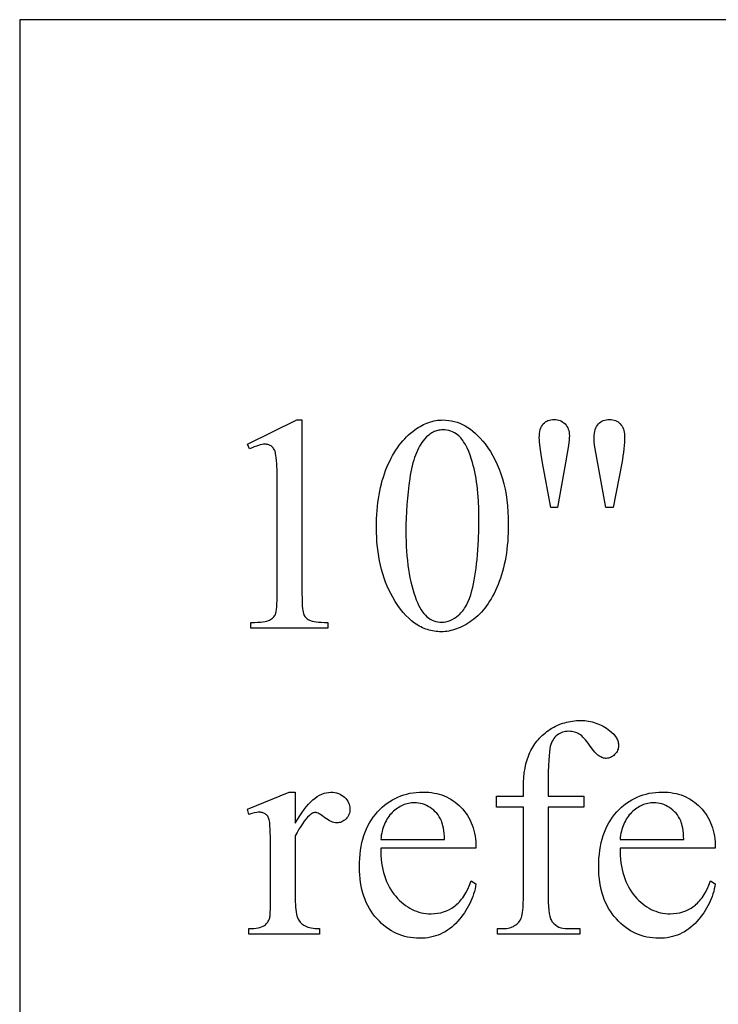
# Model space of a CAD drawing. Extents: x -15.4 to 24.2, y 0 to 34.9.
# Drawn here: x -15.4 to -12.2, y 5.5 to 10 of the extents above; entities that cross this region are included whole.
import ezdxf

# ---------------------------------------------------------------- set-up
doc = ezdxf.new("R2010")
doc.units = 0
doc.layers.add('LEFT_SIDE', color=7, linetype='CONTINUOUS')

msp = doc.modelspace()

# ---------------------------------------------------------------- linework, layer by layer
at = {"layer": 'LEFT_SIDE'}
for points in [[(-15.36, 0), (-5.36, 0), (-5.36, 10), (-15.36, 10)], [(-14.3163, 8.0539), (-14.0888, 8.1649), (-14.066, 8.1649), (-14.066, 7.3754), (-14.0656, 7.3398), (-14.0644, 7.3116), (-14.0635, 7.3003), (-14.0623, 7.2908), (-14.061, 7.2832), (-14.0595, 7.2774), (-14.0576, 7.2728), (-14.0553, 7.2684), (-14.0526, 7.2642), (-14.0494, 7.2604), (-14.0458, 7.2568), (-14.0417, 7.2535), (-14.0372, 7.2505), (-14.0322, 7.2478), (-14.0264, 7.2453), (-14.0192, 7.2432), (-14.0107, 7.2413), (-14.0009, 7.2397), (-13.9897, 7.2384), (-13.9772, 7.2373), (-13.9633, 7.2366), (-13.9481, 7.2361), (-13.9481, 7.2106), (-14.2998, 7.2106), (-14.2998, 7.2361), (-14.284, 7.2365), (-14.2696, 7.2373), (-14.2567, 7.2383), (-14.2453, 7.2396), (-14.2354, 7.2412), (-14.2269, 7.243), (-14.2198, 7.2451), (-14.2143, 7.2474), (-14.2096, 7.2501), (-14.2054, 7.2529), (-14.2015, 7.2559), (-14.1979, 7.2592), (-14.1947, 7.2626), (-14.1919, 7.2663), (-14.1895, 7.2702), (-14.1874, 7.2743), (-14.1856, 7.2796), (-14.1841, 7.287), (-14.1828, 7.2965), (-14.1817, 7.308), (-14.1809, 7.3217), (-14.1803, 7.3375), (-14.1798, 7.3754), (-14.1798, 7.8801), (-14.1802, 7.9266), (-14.1815, 7.9639), (-14.1825, 7.9791), (-14.1837, 7.9921), (-14.1851, 8.0027), (-14.1867, 8.0111), (-14.188, 8.0165), (-14.1896, 8.0214), (-14.1914, 8.026), (-14.1935, 8.0303), (-14.1958, 8.0341), (-14.1984, 8.0376), (-14.2012, 8.0408), (-14.2043, 8.0435), (-14.2076, 8.046), (-14.211, 8.0481), (-14.2146, 8.0498), (-14.2183, 8.0513), (-14.2223, 8.0524), (-14.2263, 8.0532), (-14.2306, 8.0537), (-14.235, 8.0539), (-14.2417, 8.0535), (-14.249, 8.0525), (-14.2569, 8.0509), (-14.2655, 8.0485), (-14.2747, 8.0455), (-14.2845, 8.0419), (-14.2949, 8.0375), (-14.306, 8.0325)], [(-13.7247, 7.6726), (-13.7245, 7.6924), (-13.724, 7.7119), (-13.723, 7.731), (-13.7217, 7.7498), (-13.72, 7.7682), (-13.7179, 7.7863), (-13.7155, 7.804), (-13.7126, 7.8214), (-13.7094, 7.8385), (-13.7059, 7.8552), (-13.7019, 7.8715), (-13.6976, 7.8875), (-13.6928, 7.9032), (-13.6877, 7.9185), (-13.6823, 7.9334), (-13.6764, 7.948), (-13.6703, 7.9622), (-13.6639, 7.976), (-13.6572, 7.9893), (-13.6503, 8.0021), (-13.6432, 8.0145), (-13.6358, 8.0264), (-13.6281, 8.0378), (-13.6202, 8.0488), (-13.6121, 8.0593), (-13.6037, 8.0694), (-13.5951, 8.079), (-13.5862, 8.0881), (-13.5771, 8.0968), (-13.5677, 8.105), (-13.5581, 8.1128), (-13.5482, 8.1201), (-13.5404, 8.1255), (-13.5326, 8.1306), (-13.5248, 8.1353), (-13.5169, 8.1397), (-13.509, 8.1437), (-13.5011, 8.1474), (-13.4931, 8.1507), (-13.4851, 8.1537), (-13.4771, 8.1563), (-13.469, 8.1586), (-13.4609, 8.1605), (-13.4528, 8.1621), (-13.4446, 8.1633), (-13.4364, 8.1642), (-13.4282, 8.1647), (-13.4199, 8.1649), (-13.4066, 8.1645), (-13.3934, 8.1632), (-13.3804, 8.161), (-13.3675, 8.158), (-13.3548, 8.1542), (-13.3424, 8.1495), (-13.33, 8.1439), (-13.3179, 8.1375), (-13.3059, 8.1302), (-13.2941, 8.1221), (-13.2824, 8.1131), (-13.271, 8.1032), (-13.2597, 8.0925), (-13.2486, 8.081), (-13.2376, 8.0685), (-13.2269, 8.0553), (-13.2139, 8.0379), (-13.2018, 8.0198), (-13.1905, 8.0009), (-13.1801, 7.9813), (-13.1705, 7.9609), (-13.1617, 7.9398), (-13.1538, 7.9179), (-13.1467, 7.8953), (-13.1404, 7.8719), (-13.135, 7.8477), (-13.1304, 7.8228), (-13.1267, 7.7972), (-13.1237, 7.7708), (-13.1216, 7.7436), (-13.1204, 7.7157), (-13.12, 7.687), (-13.1202, 7.6669), (-13.1207, 7.6471), (-13.1216, 7.6277), (-13.1229, 7.6087), (-13.1246, 7.5901), (-13.1266, 7.5719), (-13.1289, 7.554), (-13.1317, 7.5365), (-13.1348, 7.5195), (-13.1383, 7.5027), (-13.1421, 7.4864), (-13.1463, 7.4705), (-13.1509, 7.4549), (-13.1559, 7.4397), (-13.1612, 7.4249), (-13.1669, 7.4105), (-13.1728, 7.3965), (-13.179, 7.3831), (-13.1854, 7.3701), (-13.1919, 7.3575), (-13.1987, 7.3455), (-13.2057, 7.334), (-13.2128, 7.3229), (-13.2202, 7.3124), (-13.2278, 7.3023), (-13.2356, 7.2927), (-13.2436, 7.2836), (-13.2517, 7.275), (-13.2601, 7.2668), (-13.2687, 7.2592), (-13.2775, 7.252), (-13.2865, 7.2454), (-13.2956, 7.2392), (-13.3046, 7.2333), (-13.3136, 7.2279), (-13.3225, 7.2229), (-13.3315, 7.2183), (-13.3403, 7.2141), (-13.3492, 7.2103), (-13.358, 7.2069), (-13.3667, 7.2038), (-13.3754, 7.2012), (-13.3841, 7.199), (-13.3927, 7.1972), (-13.4013, 7.1958), (-13.4098, 7.1948), (-13.4184, 7.1942), (-13.4268, 7.194), (-13.4351, 7.1942), (-13.4434, 7.1946), (-13.4515, 7.1954), (-13.4596, 7.1965), (-13.4675, 7.1979), (-13.4754, 7.1996), (-13.4832, 7.2016), (-13.4909, 7.2039), (-13.4985, 7.2065), (-13.5061, 7.2094), (-13.5135, 7.2127), (-13.5208, 7.2162), (-13.5281, 7.2201), (-13.5353, 7.2242), (-13.5424, 7.2287), (-13.5494, 7.2335), (-13.5631, 7.244), (-13.5765, 7.2557), (-13.5896, 7.2686), (-13.6023, 7.2828), (-13.6146, 7.2983), (-13.6266, 7.3149), (-13.6383, 7.3328), (-13.6495, 7.3519), (-13.6586, 7.3688), (-13.6672, 7.386), (-13.6751, 7.4037), (-13.6824, 7.4219), (-13.6892, 7.4404), (-13.6953, 7.4594), (-13.7009, 7.4788), (-13.7059, 7.4986), (-13.7103, 7.5189), (-13.7141, 7.5395), (-13.7174, 7.5607), (-13.72, 7.5822), (-13.7221, 7.6041), (-13.7235, 7.6265), (-13.7244, 7.6493)], [(-12.9248, 7.7643), (-12.9628, 7.9684), (-12.9694, 8.0071), (-12.9741, 8.0391), (-12.977, 8.0643), (-12.9777, 8.0744), (-12.9779, 8.0828), (-12.9776, 8.0935), (-12.9768, 8.1034), (-12.9754, 8.1125), (-12.9734, 8.1209), (-12.9708, 8.1286), (-12.9676, 8.1355), (-12.9639, 8.1416), (-12.9597, 8.147), (-12.9549, 8.1517), (-12.9497, 8.1557), (-12.9442, 8.1592), (-12.9382, 8.162), (-12.9318, 8.1641), (-12.9251, 8.1657), (-12.9179, 8.1666), (-12.9103, 8.167), (-12.9029, 8.1666), (-12.8958, 8.1657), (-12.889, 8.1641), (-12.8826, 8.1619), (-12.8765, 8.159), (-12.8707, 8.1555), (-12.8652, 8.1514), (-12.86, 8.1466), (-12.8553, 8.1413), (-12.8513, 8.1356), (-12.8478, 8.1295), (-12.845, 8.1229), (-12.8428, 8.1159), (-12.8413, 8.1085), (-12.8403, 8.1007), (-12.84, 8.0925), (-12.8403, 8.0847), (-12.8411, 8.0746), (-12.8445, 8.0478), (-12.8501, 8.0122), (-12.8579, 7.9677), (-12.8952, 7.7643)], [(-12.6725, 7.7643), (-12.7097, 7.9656), (-12.7249, 8.049), (-12.7259, 8.0663), (-12.7262, 8.0835), (-12.7259, 8.094), (-12.725, 8.1038), (-12.7235, 8.1128), (-12.7214, 8.1211), (-12.7187, 8.1287), (-12.7154, 8.1355), (-12.7115, 8.1416), (-12.7069, 8.147), (-12.7019, 8.1517), (-12.6965, 8.1557), (-12.6907, 8.1592), (-12.6845, 8.162), (-12.6779, 8.1641), (-12.671, 8.1657), (-12.6636, 8.1666), (-12.6559, 8.167), (-12.6486, 8.1666), (-12.6417, 8.1657), (-12.6351, 8.1641), (-12.6288, 8.162), (-12.6227, 8.1592), (-12.6171, 8.1557), (-12.6117, 8.1517), (-12.6066, 8.147), (-12.602, 8.1417), (-12.598, 8.1361), (-12.5946, 8.13), (-12.5919, 8.1235), (-12.5897, 8.1166), (-12.5882, 8.1092), (-12.5873, 8.1014), (-12.5869, 8.0932), (-12.5872, 8.0784), (-12.5878, 8.0633), (-12.5888, 8.0479), (-12.5902, 8.0322), (-12.5921, 8.0161), (-12.5943, 7.9998), (-12.597, 7.9832), (-12.6001, 7.9663), (-12.6394, 7.7643)], [(-13.5896, 7.6553), (-13.5894, 7.6315), (-13.5888, 7.6082), (-13.5879, 7.5854), (-13.5866, 7.5632), (-13.5849, 7.5416), (-13.5829, 7.5205), (-13.5804, 7.5), (-13.5777, 7.48), (-13.5745, 7.4606), (-13.571, 7.4417), (-13.5671, 7.4234), (-13.5628, 7.4057), (-13.5581, 7.3885), (-13.5531, 7.3718), (-13.5477, 7.3557), (-13.542, 7.3402), (-13.5369, 7.3278), (-13.5315, 7.3161), (-13.5259, 7.3053), (-13.5199, 7.2952), (-13.5136, 7.286), (-13.5071, 7.2776), (-13.5002, 7.27), (-13.493, 7.2631), (-13.4855, 7.2571), (-13.4778, 7.2519), (-13.4697, 7.2475), (-13.4613, 7.2439), (-13.4526, 7.2411), (-13.4436, 7.2391), (-13.4343, 7.2379), (-13.4248, 7.2374), (-13.4154, 7.238), (-13.406, 7.2395), (-13.3964, 7.2422), (-13.3868, 7.2458), (-13.3771, 7.2505), (-13.3673, 7.2563), (-13.3575, 7.2631), (-13.3475, 7.2709), (-13.3426, 7.2752), (-13.3378, 7.28), (-13.3332, 7.285), (-13.3287, 7.2904), (-13.3244, 7.2962), (-13.3202, 7.3023), (-13.3162, 7.3088), (-13.3124, 7.3156), (-13.3051, 7.3303), (-13.2984, 7.3465), (-13.2923, 7.364), (-13.2868, 7.3829), (-13.283, 7.3981), (-13.2794, 7.4141), (-13.2761, 7.4308), (-13.273, 7.4483), (-13.2701, 7.4666), (-13.2675, 7.4856), (-13.2652, 7.5053), (-13.2631, 7.5259), (-13.2612, 7.5471), (-13.2596, 7.5692), (-13.2571, 7.6155), (-13.2556, 7.6649), (-13.2551, 7.7174), (-13.2556, 7.7565), (-13.2572, 7.794), (-13.2598, 7.8299), (-13.2615, 7.8472), (-13.2634, 7.8641), (-13.2656, 7.8805), (-13.2681, 7.8966), (-13.2708, 7.9122), (-13.2737, 7.9275), (-13.277, 7.9423), (-13.2805, 7.9567), (-13.2842, 7.9707), (-13.2882, 7.9842), (-13.2947, 8.0033), (-13.3015, 8.021), (-13.3089, 8.0372), (-13.3167, 8.052), (-13.3249, 8.0653), (-13.3292, 8.0714), (-13.3336, 8.0772), (-13.3381, 8.0826), (-13.3427, 8.0876), (-13.3475, 8.0923), (-13.3523, 8.0966), (-13.3596, 8.102), (-13.3672, 8.1066), (-13.3752, 8.1105), (-13.3836, 8.1137), (-13.3923, 8.1162), (-13.4014, 8.118), (-13.4108, 8.119), (-13.4206, 8.1194), (-13.4264, 8.1192), (-13.4322, 8.1187), (-13.4378, 8.1179), (-13.4434, 8.1168), (-13.4489, 8.1153), (-13.4543, 8.1135), (-13.4597, 8.1113), (-13.4649, 8.1089), (-13.4701, 8.1061), (-13.4752, 8.103), (-13.4802, 8.0995), (-13.4851, 8.0957), (-13.4948, 8.0872), (-13.504, 8.0773), (-13.5101, 8.0699), (-13.516, 8.062), (-13.5216, 8.0536), (-13.5269, 8.0446), (-13.532, 8.0352), (-13.5368, 8.0252), (-13.5414, 8.0147), (-13.5458, 8.0037), (-13.5499, 7.9922), (-13.5537, 7.9802), (-13.5573, 7.9677), (-13.5607, 7.9546), (-13.5638, 7.9411), (-13.5666, 7.927), (-13.5693, 7.9124), (-13.5716, 7.8973), (-13.5758, 7.8667), (-13.5795, 7.8362), (-13.5826, 7.8058), (-13.5851, 7.7755), (-13.587, 7.7453), (-13.5884, 7.7152), (-13.5893, 7.6852)], [(-12.9372, 6.39), (-12.9372, 5.9749), (-12.9369, 5.9538), (-12.936, 5.9348), (-12.9345, 5.9178), (-12.9324, 5.9028), (-12.9297, 5.8899), (-12.9264, 5.879), (-12.9245, 5.8742), (-12.9225, 5.8701), (-12.9203, 5.8664), (-12.9179, 5.8632), (-12.9113, 5.8561), (-12.9041, 5.8499), (-12.8964, 5.8447), (-12.8881, 5.8404), (-12.8793, 5.8371), (-12.87, 5.8347), (-12.8601, 5.8333), (-12.8497, 5.8328), (-12.7924, 5.8328), (-12.7924, 5.808), (-13.1696, 5.808), (-13.1696, 5.8328), (-13.1413, 5.8328), (-13.1345, 5.8331), (-13.1279, 5.8337), (-13.1213, 5.8348), (-13.115, 5.8363), (-13.1088, 5.8382), (-13.1027, 5.8406), (-13.0968, 5.8434), (-13.091, 5.8466), (-13.0855, 5.8502), (-13.0805, 5.8541), (-13.0759, 5.8583), (-13.0718, 5.8628), (-13.0681, 5.8676), (-13.0648, 5.8727), (-13.062, 5.8782), (-13.0596, 5.8839), (-13.0576, 5.8904), (-13.0559, 5.8983), (-13.0544, 5.9077), (-13.0532, 5.9183), (-13.0522, 5.9304), (-13.0516, 5.9439), (-13.051, 5.9749), (-13.051, 6.39), (-13.1738, 6.39), (-13.1738, 6.4396), (-13.051, 6.4396), (-13.051, 6.481), (-13.0505, 6.5042), (-13.0491, 6.5264), (-13.0467, 6.5478), (-13.0434, 6.5682), (-13.0392, 6.5878), (-13.0339, 6.6064), (-13.0278, 6.6242), (-13.0243, 6.6327), (-13.0207, 6.641), (-13.0168, 6.6491), (-13.0126, 6.657), (-13.0082, 6.6647), (-13.0035, 6.6722), (-12.9986, 6.6795), (-12.9934, 6.6866), (-12.988, 6.6935), (-12.9823, 6.7002), (-12.9764, 6.7067), (-12.9702, 6.713), (-12.9638, 6.7192), (-12.9571, 6.7251), (-12.9502, 6.7308), (-12.943, 6.7364), (-12.9356, 6.7417), (-12.9279, 6.7468), (-12.9201, 6.7517), (-12.9121, 6.7563), (-12.904, 6.7605), (-12.8958, 6.7645), (-12.8874, 6.7681), (-12.8789, 6.7714), (-12.8704, 6.7744), (-12.8616, 6.7771), (-12.8528, 6.7795), (-12.8439, 6.7815), (-12.8348, 6.7832), (-12.8256, 6.7847), (-12.8163, 6.7858), (-12.8068, 6.7865), (-12.7973, 6.787), (-12.7876, 6.7872), (-12.7786, 6.787), (-12.7697, 6.7864), (-12.7609, 6.7855), (-12.7521, 6.7842), (-12.7435, 6.7826), (-12.735, 6.7806), (-12.7265, 6.7782), (-12.7181, 6.7755), (-12.7099, 6.7723), (-12.7017, 6.7689), (-12.6936, 6.765), (-12.6856, 6.7608), (-12.6777, 6.7562), (-12.6699, 6.7513), (-12.6622, 6.746), (-12.6545, 6.7403), (-12.6452, 6.7324), (-12.637, 6.7243), (-12.6302, 6.7159), (-12.6245, 6.7074), (-12.6222, 6.703), (-12.6202, 6.6985), (-12.6184, 6.694), (-12.617, 6.6895), (-12.6159, 6.6849), (-12.6152, 6.6802), (-12.6147, 6.6754), (-12.6145, 6.6706), (-12.6148, 6.6655), (-12.6157, 6.6604), (-12.6171, 6.6555), (-12.619, 6.6506), (-12.6215, 6.6457), (-12.6246, 6.641), (-12.6283, 6.6363), (-12.6325, 6.6317), (-12.637, 6.6274), (-12.6416, 6.6237), (-12.6463, 6.6205), (-12.6511, 6.618), (-12.6559, 6.616), (-12.6609, 6.6145), (-12.6659, 6.6137), (-12.6711, 6.6134), (-12.6751, 6.6136), (-12.6791, 6.6141), (-12.6832, 6.615), (-12.6874, 6.6163), (-12.6916, 6.6179), (-12.6958, 6.6198), (-12.7045, 6.6248), (-12.709, 6.628), (-12.7138, 6.6321), (-12.7188, 6.637), (-12.7241, 6.6427), (-12.7296, 6.6492), (-12.7354, 6.6566), (-12.7476, 6.6737), (-12.7539, 6.6828), (-12.7601, 6.691), (-12.7662, 6.6985), (-12.7721, 6.7052), (-12.7779, 6.7112), (-12.7836, 6.7163), (-12.7891, 6.7208), (-12.7945, 6.7244), (-12.7999, 6.7275), (-12.8055, 6.7302), (-12.8112, 6.7324), (-12.8171, 6.7343), (-12.8231, 6.7357), (-12.8293, 6.7367), (-12.8356, 6.7373), (-12.8421, 6.7375), (-12.8499, 6.7373), (-12.8573, 6.7365), (-12.8645, 6.7352), (-12.8714, 6.7333), (-12.878, 6.7309), (-12.8842, 6.728), (-12.8902, 6.7246), (-12.8959, 6.7206), (-12.9012, 6.7161), (-12.9061, 6.711), (-12.9107, 6.7053), (-12.9148, 6.6991), (-12.9186, 6.6922), (-12.922, 6.6848), (-12.925, 6.6768), (-12.9276, 6.6682), (-12.9298, 6.6576), (-12.9318, 6.6435), (-12.9335, 6.6258), (-12.9348, 6.6047), (-12.9359, 6.5801), (-12.9366, 6.5519), (-12.9371, 6.5203), (-12.9372, 6.4852), (-12.9372, 6.4396), (-12.7745, 6.4396), (-12.7745, 6.39)], [(-14.0964, 6.4583), (-14.0964, 6.3162), (-14.0864, 6.3334), (-14.0765, 6.3495), (-14.0665, 6.3645), (-14.0565, 6.3784), (-14.0464, 6.3911), (-14.0363, 6.4028), (-14.0262, 6.4133), (-14.016, 6.4227), (-14.0059, 6.4311), (-13.9956, 6.4383), (-13.9854, 6.4444), (-13.9751, 6.4494), (-13.9648, 6.4533), (-13.9544, 6.456), (-13.9441, 6.4577), (-13.9336, 6.4583), (-13.9244, 6.4579), (-13.9155, 6.4568), (-13.907, 6.455), (-13.899, 6.4525), (-13.8913, 6.4492), (-13.8841, 6.4453), (-13.8773, 6.4406), (-13.8709, 6.4352), (-13.8651, 6.4293), (-13.86, 6.4232), (-13.8558, 6.4168), (-13.8523, 6.4102), (-13.8496, 6.4035), (-13.8476, 6.3964), (-13.8465, 6.3892), (-13.8461, 6.3817), (-13.8463, 6.3751), (-13.8472, 6.3688), (-13.8486, 6.3627), (-13.8505, 6.3569), (-13.8531, 6.3513), (-13.8562, 6.346), (-13.8598, 6.341), (-13.864, 6.3362), (-13.8686, 6.3318), (-13.8734, 6.3281), (-13.8784, 6.3249), (-13.8836, 6.3222), (-13.8891, 6.3202), (-13.8948, 6.3188), (-13.9006, 6.3179), (-13.9067, 6.3176), (-13.9129, 6.318), (-13.9192, 6.3191), (-13.9257, 6.3209), (-13.9323, 6.3235), (-13.9392, 6.3269), (-13.9462, 6.331), (-13.9535, 6.3358), (-13.9609, 6.3414), (-13.9681, 6.347), (-13.9749, 6.3518), (-13.9812, 6.3559), (-13.987, 6.3592), (-13.9923, 6.3618), (-13.9971, 6.3637), (-14.0015, 6.3648), (-14.0054, 6.3652), (-14.0085, 6.365), (-14.0117, 6.3643), (-14.015, 6.3632), (-14.0183, 6.3617), (-14.0217, 6.3598), (-14.0251, 6.3574), (-14.0322, 6.3514), (-14.04, 6.3437), (-14.0479, 6.335), (-14.0558, 6.325), (-14.0638, 6.314), (-14.0718, 6.3018), (-14.08, 6.2884), (-14.0881, 6.2739), (-14.0964, 6.2583), (-14.0964, 5.9556), (-14.0962, 5.9429), (-14.0956, 5.931), (-14.0945, 5.9199), (-14.0931, 5.9096), (-14.0913, 5.9), (-14.089, 5.8913), (-14.0863, 5.8834), (-14.0833, 5.8763), (-14.0808, 5.8717), (-14.0779, 5.8674), (-14.0746, 5.8632), (-14.0709, 5.8592), (-14.0667, 5.8554), (-14.0621, 5.8518), (-14.057, 5.8485), (-14.0516, 5.8453), (-14.0456, 5.8423), (-14.0389, 5.8398), (-14.0317, 5.8377), (-14.0238, 5.8359), (-14.0153, 5.8346), (-14.0062, 5.8336), (-13.9964, 5.833), (-13.986, 5.8328), (-13.986, 5.808), (-14.3094, 5.808), (-14.3094, 5.8328), (-14.2978, 5.8331), (-14.2869, 5.8338), (-14.2767, 5.835), (-14.2674, 5.8366), (-14.2588, 5.8388), (-14.251, 5.8414), (-14.244, 5.8445), (-14.2377, 5.848), (-14.2336, 5.851), (-14.2298, 5.8543), (-14.2263, 5.8581), (-14.2231, 5.8623), (-14.2202, 5.8669), (-14.2177, 5.8719), (-14.2155, 5.8773), (-14.2136, 5.8832), (-14.2128, 5.8868), (-14.2121, 5.8918), (-14.211, 5.9058), (-14.2104, 5.9252), (-14.2101, 5.9501), (-14.2101, 6.1949), (-14.2104, 6.2444), (-14.2113, 6.2829), (-14.2127, 6.3101), (-14.2136, 6.3196), (-14.2146, 6.3262), (-14.2159, 6.3313), (-14.2173, 6.336), (-14.2191, 6.3404), (-14.221, 6.3444), (-14.2232, 6.3481), (-14.2256, 6.3514), (-14.2283, 6.3543), (-14.2312, 6.3569), (-14.2343, 6.3592), (-14.2376, 6.3611), (-14.2411, 6.3628), (-14.2447, 6.3641), (-14.2486, 6.3652), (-14.2526, 6.3659), (-14.2568, 6.3664), (-14.2612, 6.3665), (-14.2666, 6.3664), (-14.2722, 6.3659), (-14.2839, 6.364), (-14.2963, 6.3607), (-14.3094, 6.3562), (-14.3163, 6.381), (-14.1253, 6.4583)], [(-13.7047, 6.2017), (-13.7045, 6.1844), (-13.7038, 6.1675), (-13.7025, 6.1511), (-13.7007, 6.1352), (-13.6983, 6.1198), (-13.6954, 6.1048), (-13.692, 6.0903), (-13.688, 6.0762), (-13.6834, 6.0627), (-13.6784, 6.0496), (-13.6727, 6.037), (-13.6666, 6.0249), (-13.6599, 6.0132), (-13.6526, 6.002), (-13.6448, 5.9913), (-13.6364, 5.9811), (-13.6277, 5.9714), (-13.6188, 5.9623), (-13.6097, 5.9539), (-13.6005, 5.9461), (-13.591, 5.9389), (-13.5813, 5.9323), (-13.5715, 5.9264), (-13.5615, 5.9211), (-13.5512, 5.9164), (-13.5408, 5.9124), (-13.5302, 5.9089), (-13.5194, 5.9061), (-13.5085, 5.9039), (-13.4973, 5.9024), (-13.4859, 5.9014), (-13.4744, 5.9011), (-13.4591, 5.9016), (-13.4444, 5.9032), (-13.4301, 5.9059), (-13.4164, 5.9096), (-13.4032, 5.9144), (-13.3904, 5.9203), (-13.3782, 5.9272), (-13.3665, 5.9352), (-13.3608, 5.9397), (-13.3553, 5.9445), (-13.3498, 5.9497), (-13.3445, 5.9553), (-13.3393, 5.9613), (-13.3342, 5.9677), (-13.3292, 5.9744), (-13.3243, 5.9815), (-13.315, 5.9969), (-13.306, 6.0138), (-13.2976, 6.0322), (-13.2896, 6.0521), (-13.2682, 6.0383), (-13.2702, 6.0266), (-13.2727, 6.015), (-13.2756, 6.0035), (-13.2789, 5.9921), (-13.2827, 5.9809), (-13.2868, 5.9698), (-13.2915, 5.9589), (-13.2965, 5.9481), (-13.302, 5.9374), (-13.3079, 5.9268), (-13.3142, 5.9164), (-13.321, 5.9061), (-13.3282, 5.896), (-13.3358, 5.8859), (-13.3439, 5.876), (-13.3523, 5.8663), (-13.3612, 5.8569), (-13.3703, 5.8481), (-13.3797, 5.8399), (-13.3894, 5.8323), (-13.3993, 5.8254), (-13.4095, 5.819), (-13.42, 5.8133), (-13.4308, 5.8081), (-13.4418, 5.8036), (-13.4531, 5.7996), (-13.4647, 5.7963), (-13.4766, 5.7936), (-13.4887, 5.7914), (-13.5012, 5.7899), (-13.5138, 5.789), (-13.5268, 5.7887), (-13.5409, 5.7891), (-13.5547, 5.7901), (-13.5683, 5.7918), (-13.5816, 5.7942), (-13.5947, 5.7974), (-13.6075, 5.8012), (-13.6201, 5.8057), (-13.6324, 5.8109), (-13.6444, 5.8167), (-13.6562, 5.8233), (-13.6678, 5.8306), (-13.679, 5.8385), (-13.6901, 5.8472), (-13.7008, 5.8565), (-13.7113, 5.8666), (-13.7216, 5.8773), (-13.7314, 5.8886), (-13.7406, 5.9004), (-13.7491, 5.9127), (-13.757, 5.9254), (-13.7643, 5.9387), (-13.771, 5.9524), (-13.777, 5.9665), (-13.7824, 5.9812), (-13.7871, 5.9963), (-13.7912, 6.0119), (-13.7947, 6.028), (-13.7976, 6.0446), (-13.7998, 6.0616), (-13.8014, 6.0791), (-13.8023, 6.0971), (-13.8026, 6.1156), (-13.8023, 6.1355), (-13.8013, 6.1549), (-13.7997, 6.1738), (-13.7974, 6.1921), (-13.7945, 6.2099), (-13.7909, 6.2271), (-13.7867, 6.2437), (-13.7819, 6.2598), (-13.7763, 6.2753), (-13.7702, 6.2902), (-13.7634, 6.3046), (-13.7559, 6.3185), (-13.7478, 6.3318), (-13.739, 6.3445), (-13.7296, 6.3567), (-13.7195, 6.3683), (-13.709, 6.3793), (-13.6981, 6.3895), (-13.6869, 6.3991), (-13.6753, 6.4079), (-13.6635, 6.4161), (-13.6513, 6.4235), (-13.6387, 6.4303), (-13.6258, 6.4363), (-13.6126, 6.4416), (-13.5991, 6.4462), (-13.5852, 6.4501), (-13.571, 6.4533), (-13.5565, 6.4558), (-13.5417, 6.4575), (-13.5265, 6.4586), (-13.5109, 6.4589), (-13.4978, 6.4587), (-13.485, 6.4579), (-13.4725, 6.4565), (-13.4602, 6.4546), (-13.4483, 6.4521), (-13.4366, 6.4491), (-13.4253, 6.4456), (-13.4142, 6.4415), (-13.4035, 6.4368), (-13.393, 6.4316), (-13.3829, 6.4259), (-13.373, 6.4196), (-13.3634, 6.4127), (-13.3541, 6.4054), (-13.3452, 6.3974), (-13.3365, 6.389), (-13.3282, 6.38), (-13.3205, 6.3707), (-13.3133, 6.3611), (-13.3066, 6.351), (-13.3005, 6.3406), (-13.2949, 6.3298), (-13.2898, 6.3187), (-13.2853, 6.3072), (-13.2813, 6.2953), (-13.2778, 6.283), (-13.2749, 6.2704), (-13.2725, 6.2574), (-13.2706, 6.244), (-13.2693, 6.2303), (-13.2685, 6.2162), (-13.2682, 6.2017)], [(-12.6076, 6.2017), (-12.6075, 6.1844), (-12.6067, 6.1675), (-12.6054, 6.1511), (-12.6036, 6.1352), (-12.6013, 6.1198), (-12.5984, 6.1048), (-12.5949, 6.0903), (-12.5909, 6.0762), (-12.5864, 6.0627), (-12.5813, 6.0496), (-12.5757, 6.037), (-12.5695, 6.0249), (-12.5628, 6.0132), (-12.5555, 6.002), (-12.5477, 5.9913), (-12.5394, 5.9811), (-12.5307, 5.9714), (-12.5218, 5.9623), (-12.5127, 5.9539), (-12.5034, 5.9461), (-12.4939, 5.9389), (-12.4843, 5.9323), (-12.4744, 5.9264), (-12.4644, 5.9211), (-12.4542, 5.9164), (-12.4437, 5.9124), (-12.4332, 5.9089), (-12.4224, 5.9061), (-12.4114, 5.9039), (-12.4002, 5.9024), (-12.3889, 5.9014), (-12.3773, 5.9011), (-12.3621, 5.9016), (-12.3473, 5.9032), (-12.3331, 5.9059), (-12.3193, 5.9096), (-12.3061, 5.9144), (-12.2934, 5.9203), (-12.2811, 5.9272), (-12.2694, 5.9352), (-12.2637, 5.9397), (-12.2582, 5.9445), (-12.2527, 5.9497), (-12.2474, 5.9553), (-12.2422, 5.9613), (-12.2371, 5.9677), (-12.2321, 5.9744), (-12.2273, 5.9815), (-12.2179, 5.9969), (-12.209, 6.0138), (-12.2005, 6.0322), (-12.1925, 6.0521), (-12.1712, 6.0383), (-12.1732, 6.0266), (-12.1756, 6.015), (-12.1785, 6.0035), (-12.1818, 5.9921), (-12.1856, 5.9809), (-12.1898, 5.9698), (-12.1944, 5.9589), (-12.1994, 5.9481), (-12.2049, 5.9374), (-12.2108, 5.9268), (-12.2171, 5.9164), (-12.2239, 5.9061), (-12.2311, 5.896), (-12.2387, 5.8859), (-12.2468, 5.876), (-12.2553, 5.8663), (-12.2641, 5.8569), (-12.2732, 5.8481), (-12.2826, 5.8399), (-12.2923, 5.8323), (-12.3022, 5.8254), (-12.3125, 5.819), (-12.3229, 5.8133), (-12.3337, 5.8081), (-12.3448, 5.8036), (-12.3561, 5.7996), (-12.3677, 5.7963), (-12.3795, 5.7936), (-12.3917, 5.7914), (-12.4041, 5.7899), (-12.4168, 5.789), (-12.4297, 5.7887), (-12.4438, 5.7891), (-12.4577, 5.7901), (-12.4712, 5.7918), (-12.4846, 5.7942), (-12.4976, 5.7974), (-12.5105, 5.8012), (-12.523, 5.8057), (-12.5353, 5.8109), (-12.5474, 5.8167), (-12.5592, 5.8233), (-12.5707, 5.8306), (-12.582, 5.8385), (-12.593, 5.8472), (-12.6038, 5.8565), (-12.6143, 5.8666), (-12.6245, 5.8773), (-12.6343, 5.8886), (-12.6435, 5.9004), (-12.6521, 5.9127), (-12.66, 5.9254), (-12.6673, 5.9387), (-12.6739, 5.9524), (-12.6799, 5.9665), (-12.6853, 5.9812), (-12.69, 5.9963), (-12.6942, 6.0119), (-12.6976, 6.028), (-12.7005, 6.0446), (-12.7027, 6.0616), (-12.7043, 6.0791), (-12.7052, 6.0971), (-12.7056, 6.1156), (-12.7052, 6.1355), (-12.7043, 6.1549), (-12.7026, 6.1738), (-12.7004, 6.1921), (-12.6974, 6.2099), (-12.6939, 6.2271), (-12.6896, 6.2437), (-12.6848, 6.2598), (-12.6793, 6.2753), (-12.6731, 6.2902), (-12.6663, 6.3046), (-12.6588, 6.3185), (-12.6507, 6.3318), (-12.6419, 6.3445), (-12.6325, 6.3567), (-12.6225, 6.3683), (-12.6119, 6.3793), (-12.601, 6.3895), (-12.5898, 6.3991), (-12.5783, 6.4079), (-12.5664, 6.4161), (-12.5542, 6.4235), (-12.5416, 6.4303), (-12.5288, 6.4363), (-12.5156, 6.4416), (-12.502, 6.4462), (-12.4882, 6.4501), (-12.474, 6.4533), (-12.4594, 6.4558), (-12.4446, 6.4575), (-12.4294, 6.4586), (-12.4139, 6.4589), (-12.4007, 6.4587), (-12.3879, 6.4579), (-12.3754, 6.4565), (-12.3631, 6.4546), (-12.3512, 6.4521), (-12.3396, 6.4491), (-12.3282, 6.4456), (-12.3172, 6.4415), (-12.3064, 6.4368), (-12.2959, 6.4316), (-12.2858, 6.4259), (-12.2759, 6.4196), (-12.2663, 6.4127), (-12.2571, 6.4054), (-12.2481, 6.3974), (-12.2394, 6.389), (-12.2312, 6.38), (-12.2234, 6.3707), (-12.2162, 6.3611), (-12.2096, 6.351), (-12.2034, 6.3406), (-12.1978, 6.3298), (-12.1928, 6.3187), (-12.1882, 6.3072), (-12.1842, 6.2953), (-12.1808, 6.283), (-12.1778, 6.2704), (-12.1754, 6.2574), (-12.1736, 6.244), (-12.1722, 6.2303), (-12.1714, 6.2162), (-12.1712, 6.2017)], [(-13.7047, 6.2417), (-13.4123, 6.2417), (-13.4133, 6.2564), (-13.4145, 6.2698), (-13.416, 6.2822), (-13.4177, 6.2935), (-13.4196, 6.3036), (-13.4218, 6.3126), (-13.4242, 6.3205), (-13.4268, 6.3272), (-13.4314, 6.3366), (-13.4365, 6.3455), (-13.4421, 6.3539), (-13.4483, 6.3617), (-13.455, 6.369), (-13.4622, 6.3759), (-13.4699, 6.3822), (-13.4782, 6.3879), (-13.4868, 6.3931), (-13.4955, 6.3976), (-13.5042, 6.4014), (-13.5131, 6.4045), (-13.5221, 6.4069), (-13.5311, 6.4086), (-13.5403, 6.4096), (-13.5496, 6.41), (-13.5567, 6.4098), (-13.5637, 6.4093), (-13.5706, 6.4084), (-13.5774, 6.4072), (-13.5842, 6.4056), (-13.5908, 6.4037), (-13.5973, 6.4015), (-13.6038, 6.3989), (-13.6101, 6.3959), (-13.6164, 6.3926), (-13.6226, 6.389), (-13.6286, 6.385), (-13.6346, 6.3806), (-13.6405, 6.3759), (-13.6463, 6.3709), (-13.652, 6.3655), (-13.6575, 6.3598), (-13.6627, 6.3539), (-13.6676, 6.3476), (-13.6722, 6.3411), (-13.6765, 6.3343), (-13.6805, 6.3273), (-13.6843, 6.3199), (-13.6877, 6.3123), (-13.6909, 6.3045), (-13.6937, 6.2963), (-13.6963, 6.2879), (-13.6986, 6.2792), (-13.7005, 6.2703), (-13.7022, 6.261), (-13.7036, 6.2515)], [(-12.6076, 6.2417), (-12.3153, 6.2417), (-12.3162, 6.2564), (-12.3175, 6.2698), (-12.3189, 6.2822), (-12.3206, 6.2935), (-12.3225, 6.3036), (-12.3247, 6.3126), (-12.3271, 6.3205), (-12.3297, 6.3272), (-12.3343, 6.3366), (-12.3394, 6.3455), (-12.3451, 6.3539), (-12.3512, 6.3617), (-12.3579, 6.369), (-12.3651, 6.3759), (-12.3729, 6.3822), (-12.3811, 6.3879), (-12.3897, 6.3931), (-12.3984, 6.3976), (-12.4072, 6.4014), (-12.416, 6.4045), (-12.425, 6.4069), (-12.4341, 6.4086), (-12.4432, 6.4096), (-12.4525, 6.41), (-12.4596, 6.4098), (-12.4666, 6.4093), (-12.4735, 6.4084), (-12.4803, 6.4072), (-12.4871, 6.4056), (-12.4937, 6.4037), (-12.5003, 6.4015), (-12.5067, 6.3989), (-12.5131, 6.3959), (-12.5193, 6.3926), (-12.5255, 6.389), (-12.5315, 6.385), (-12.5375, 6.3806), (-12.5434, 6.3759), (-12.5492, 6.3709), (-12.5549, 6.3655), (-12.5604, 6.3598), (-12.5656, 6.3539), (-12.5705, 6.3476), (-12.5751, 6.3411), (-12.5794, 6.3343), (-12.5835, 6.3273), (-12.5872, 6.3199), (-12.5907, 6.3123), (-12.5938, 6.3045), (-12.5967, 6.2963), (-12.5992, 6.2879), (-12.6015, 6.2792), (-12.6035, 6.2703), (-12.6052, 6.261), (-12.6065, 6.2515)]]:
    msp.add_lwpolyline(points, close=True, dxfattribs=at)

doc.saveas('drawing.dxf')
